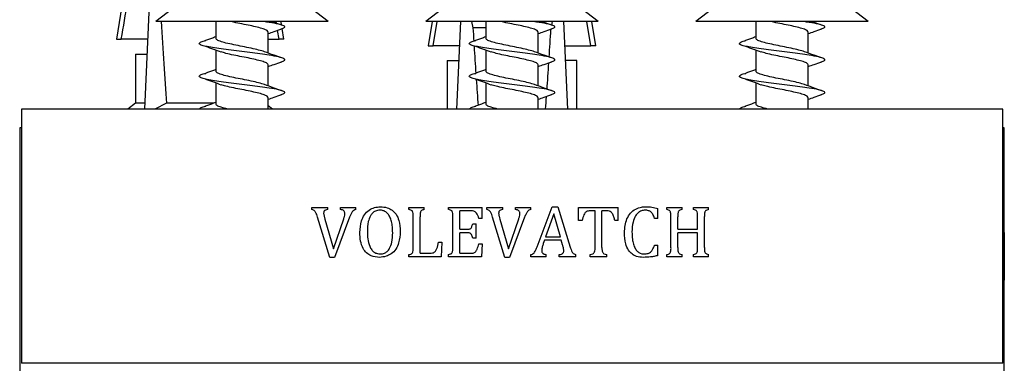
# Model space of a CAD drawing. Units: millimetres. Extents: x 120 to 2400, y 153 to 3444.
# Drawn here: x 1124 to 1184, y 830 to 851 of the extents above; entities that cross this region are included whole.
import ezdxf

# ---------------------------------------------------------------- set-up
doc = ezdxf.new("R2010")
doc.units = ezdxf.units.MM
doc.header["$LTSCALE"] = 12

msp = doc.modelspace()

# ---------------------------------------------------------------- linework, layer by layer
at = {"color": 7, "linetype": 'Continuous', "lineweight": 25}
for p, q in [((1131.123, 855.333), (1130.273, 850.033)), ((1132.266, 852.133), (1131.977, 845.783)), ((1133.968, 852.108), (1132.668, 851.108)), ((1143.168, 851.108), (1141.868, 852.108)), ((1150.423, 852.108), (1149.123, 851.108)), ((1159.623, 851.108), (1158.323, 852.108)), ((1166.877, 852.108), (1165.577, 851.108)), ((1176.077, 851.108), (1174.777, 852.108)), ((1143.168, 851.108), (1132.668, 851.108)), ((1136.318, 851.108), (1136.318, 850.097)), ((1140.012, 851.013), (1139.996, 851.108)), ((1140.335, 850.891), (1140.3, 851.108)), ((1159.623, 851.108), (1149.123, 851.108)), ((1149.509, 851.108), (1149.273, 849.636)), ((1149.564, 849.636), (1149.817, 851.108)), ((1151.237, 851.108), (1150.995, 845.783)), ((1151.9, 851.108), (1151.993, 850.736)), ((1152.773, 851.108), (1152.773, 850.097)), ((1156.791, 850.89), (1156.845, 851.108)), ((1157.508, 851.108), (1157.75, 845.783)), ((1159.181, 849.636), (1158.928, 851.108)), ((1159.473, 849.636), (1159.237, 851.108)), ((1176.077, 851.108), (1165.577, 851.108)), ((1169.227, 851.108), (1169.227, 850.097)), ((1139.518, 849.188), (1139.518, 850.467)), ((1140.181, 850.033), (1140.088, 850.576)), ((1140.473, 850.033), (1140.368, 850.687)), ((1152.773, 850.736), (1151.993, 850.736)), ((1155.973, 849.188), (1155.973, 850.467)), ((1172.427, 849.188), (1172.427, 850.467)), ((1130.273, 850.033), (1130.564, 850.033)), ((1132.17, 850.033), (1130.564, 850.033)), ((1139.518, 850.033), (1140.181, 850.033)), ((1140.473, 850.033), (1140.181, 850.033)), ((1149.273, 849.636), (1149.564, 849.636)), ((1151.17, 849.636), (1149.564, 849.636)), ((1157.575, 849.636), (1159.181, 849.636)), ((1159.473, 849.636), (1159.181, 849.636)), ((1131.423, 849.133), (1131.423, 846.133)), ((1131.423, 849.133), (1132.092, 849.133)), ((1132.092, 849.133), (1132.129, 849.137)), ((1136.318, 849.382), (1136.318, 848.097)), ((1152.773, 849.382), (1152.773, 848.097)), ((1169.227, 849.382), (1169.227, 848.097)), ((1139.518, 847.188), (1139.518, 848.467)), ((1150.423, 848.736), (1150.423, 845.783)), ((1150.423, 848.736), (1151.092, 848.736)), ((1151.092, 848.736), (1151.129, 848.74)), ((1155.973, 847.188), (1155.973, 848.467)), ((1157.653, 848.736), (1157.616, 848.74)), ((1158.323, 848.736), (1157.653, 848.736)), ((1158.323, 845.783), (1158.323, 848.736)), ((1172.427, 847.188), (1172.427, 848.467)), ((1136.318, 847.382), (1136.318, 846.097)), ((1152.773, 847.382), (1152.773, 846.097)), ((1169.227, 847.382), (1169.227, 846.097)), ((1131.423, 846.133), (1130.968, 845.783)), ((1131.993, 846.133), (1131.423, 846.133)), ((1133.328, 846.133), (1132.616, 845.783)), ((1136.192, 846.133), (1133.328, 846.133)), ((1139.518, 845.783), (1139.518, 846.467)), ((1155.973, 845.783), (1155.973, 846.467)), ((1172.427, 845.783), (1172.427, 846.467)), ((1124.473, 845.783), (1124.473, 830.283)), ((1154.373, 845.783), (1124.473, 845.783)), ((1139.778, 845.783), (1139.518, 845.982)), ((1184.273, 845.783), (1154.373, 845.783)), ((1184.273, 830.283), (1184.273, 845.783)), ((1124.373, 844.633), (1124.373, 829.133)), ((1124.473, 844.633), (1124.373, 844.633)), ((1184.373, 844.633), (1184.273, 844.633)), ((1184.373, 836.475), (1184.373, 844.633)), ((1142.173, 839.783), (1143.153, 839.783)), ((1142.173, 839.658), (1142.173, 839.783)), ((1142.893, 839.427), (1142.964, 839.069)), ((1143.153, 839.658), (1143.153, 839.783)), ((1143.919, 839.783), (1144.862, 839.783)), ((1143.919, 839.658), (1143.919, 839.783)), ((1144.862, 839.658), (1144.862, 839.783)), ((1148.095, 839.783), (1149.026, 839.783)), ((1148.095, 839.658), (1148.095, 839.783)), ((1149.026, 839.658), (1149.026, 839.783)), ((1150.511, 839.783), (1152.56, 839.783)), ((1150.511, 839.658), (1150.511, 839.783)), ((1151.185, 838.45), (1151.185, 839.575)), ((1151.877, 839.575), (1151.185, 839.575)), ((1152.56, 839.116), (1152.56, 839.783)), ((1152.84, 839.783), (1153.819, 839.783)), ((1152.84, 839.658), (1152.84, 839.783)), ((1153.819, 839.658), (1153.819, 839.783)), ((1154.586, 839.783), (1155.528, 839.783)), ((1154.586, 839.658), (1154.586, 839.783)), ((1155.528, 839.658), (1155.528, 839.783)), ((1155.91, 837.386), (1156.826, 839.825)), ((1156.826, 839.825), (1157.174, 839.825)), ((1157.174, 839.825), (1157.921, 837.368)), ((1158.435, 839.783), (1160.852, 839.783)), ((1158.435, 838.991), (1158.435, 839.783)), ((1159.435, 839.575), (1159.149, 839.575)), ((1159.435, 837.351), (1159.435, 839.575)), ((1159.852, 837.351), (1159.852, 839.575)), ((1160.139, 839.575), (1159.852, 839.575)), ((1160.852, 838.991), (1160.852, 839.783)), ((1163.268, 839.116), (1163.268, 839.726)), ((1163.803, 839.783), (1164.734, 839.783)), ((1163.803, 839.658), (1163.803, 839.783)), ((1164.734, 839.658), (1164.734, 839.783)), ((1165.43, 839.783), (1166.357, 839.783)), ((1165.43, 839.658), (1165.43, 839.783)), ((1166.357, 839.658), (1166.357, 839.783)), ((1143.268, 836.741), (1142.518, 839.198)), ((1142.964, 839.069), (1143.499, 837.27)), ((1143.499, 837.27), (1144.12, 839.083)), ((1144.477, 839.183), (1143.556, 836.741)), ((1148.352, 837.344), (1148.352, 839.222)), ((1148.768, 836.991), (1148.768, 839.22)), ((1150.768, 837.344), (1150.768, 839.222)), ((1152.56, 839.116), (1152.352, 839.116)), ((1153.935, 836.741), (1153.185, 839.198)), ((1153.631, 839.069), (1154.166, 837.27)), ((1154.166, 837.27), (1154.787, 839.083)), ((1155.143, 839.183), (1154.223, 836.741)), ((1156.912, 839.394), (1156.417, 837.991)), ((1157.325, 837.991), (1156.912, 839.394)), ((1158.643, 838.991), (1158.435, 838.991)), ((1160.852, 838.991), (1160.643, 838.991)), ((1163.268, 839.116), (1163.06, 839.116)), ((1164.06, 837.344), (1164.06, 839.222)), ((1164.477, 838.45), (1164.477, 839.22)), ((1165.685, 838.45), (1165.685, 839.22)), ((1166.102, 837.344), (1166.102, 839.222)), ((1151.185, 838.45), (1151.661, 838.45)), ((1151.185, 836.991), (1151.185, 838.241)), ((1151.661, 838.241), (1151.185, 838.241)), ((1151.977, 838.783), (1152.185, 838.783)), ((1152.185, 837.908), (1152.185, 838.783)), ((1164.477, 838.45), (1165.685, 838.45)), ((1164.477, 837.34), (1164.477, 838.241)), ((1165.685, 838.241), (1164.477, 838.241)), ((1165.685, 837.34), (1165.685, 838.241)), ((1184.273, 838.383), (1184.318, 838.383)), ((1184.318, 837.716), (1184.318, 838.383)), ((1184.333, 838.383), (1184.368, 838.383)), ((1184.333, 838.258), (1184.333, 838.383)), ((1184.368, 838.258), (1184.333, 838.258)), ((1184.368, 838.258), (1184.368, 838.383)), ((1149.893, 837.658), (1150.102, 837.658)), ((1150.102, 837.658), (1150.058, 836.783)), ((1152.185, 837.908), (1151.977, 837.908)), ((1156.354, 837.783), (1156.28, 837.577)), ((1157.377, 837.783), (1156.354, 837.783)), ((1156.417, 837.991), (1157.325, 837.991)), ((1157.453, 837.509), (1157.377, 837.783)), ((1184.318, 837.716), (1184.305, 837.716)), ((1184.369, 835.341), (1184.349, 837.798)), ((1184.363, 837.669), (1184.372, 835.87)), ((1152.352, 837.575), (1152.56, 837.575)), ((1152.56, 837.575), (1152.518, 836.783)), ((1163.06, 837.491), (1163.268, 837.491)), ((1163.268, 836.853), (1163.268, 837.491)), ((1184.277, 837.383), (1184.293, 837.383)), ((1184.293, 836.508), (1184.293, 837.383)), ((1143.556, 836.741), (1143.268, 836.741)), ((1148.095, 836.783), (1148.095, 836.908)), ((1150.058, 836.783), (1148.095, 836.783)), ((1148.768, 836.991), (1149.342, 836.991)), ((1150.511, 836.783), (1150.511, 836.908)), ((1152.518, 836.783), (1150.511, 836.783)), ((1151.185, 836.991), (1151.854, 836.991)), ((1154.223, 836.741), (1153.935, 836.741)), ((1155.518, 836.783), (1155.518, 836.908)), ((1156.457, 836.783), (1155.518, 836.783)), ((1156.457, 836.783), (1156.457, 836.908)), ((1157.256, 836.783), (1157.256, 836.908)), ((1158.268, 836.783), (1157.256, 836.783)), ((1158.268, 836.783), (1158.268, 836.908)), ((1159.139, 836.783), (1159.139, 836.908)), ((1160.148, 836.783), (1159.139, 836.783)), ((1160.148, 836.783), (1160.148, 836.908)), ((1163.803, 836.783), (1163.803, 836.908)), ((1164.734, 836.783), (1163.803, 836.783)), ((1164.734, 836.783), (1164.734, 836.908)), ((1165.43, 836.783), (1165.43, 836.908)), ((1166.357, 836.783), (1165.43, 836.783)), ((1166.357, 836.783), (1166.357, 836.908)), ((1184.293, 836.508), (1184.277, 836.508)), ((1184.372, 835.87), (1184.371, 836.475)), ((1184.305, 836.175), (1184.318, 836.175)), ((1184.318, 836.175), (1184.315, 835.383)), ((1184.37, 835.87), (1184.372, 835.341)), ((1184.315, 835.383), (1184.273, 835.383)), ((1184.372, 835.341), (1184.369, 835.341)), ((1184.373, 829.133), (1184.373, 835.738)), ((1154.373, 830.283), (1124.473, 830.283)), ((1184.273, 830.283), (1154.373, 830.283))]:
    msp.add_line(p, q, dxfattribs=at)
for centre, start_param, end_param in [((1135.373, 920.557), 2.494951, 2.597491), ((1154.373, 920.16), 2.494951, 2.511052), ((1154.373, 920.16), 3.753221, 3.786486), ((1154.373, 920.16), 2.516902, 2.550057), ((1154.373, 920.16), 3.712464, 3.746326), ((1154.373, 920.16), 2.557677, 2.591552), ((1154.373, 920.16), 3.686739, 3.703011)]:
    msp.add_ellipse(centre, major_axis=(0, 86.986), ratio=0.04541, start_param=start_param, end_param=end_param, dxfattribs=at)
for points, knots in [([(1130.564, 850.033), (1130.825, 851.558), (1131.127, 853.325), (1131.435, 855.091), (1131.477, 855.333)], [0, 0, 0, 0, 0.862995, 1, 1, 1, 1]), ([(1139.51, 850.467), (1139.499, 850.499), (1139.476, 850.566), (1139.231, 850.667), (1138.866, 850.769), (1138.415, 850.868), (1137.917, 850.968), (1137.503, 851.047), (1137.298, 851.095), (1137.241, 851.108)], [0, 0, 0, 0, 0.150227, 0.316613, 0.471062, 0.625343, 0.77971, 0.938035, 1, 1, 1, 1]), ([(1140.313, 850.663), (1140.388, 850.69), (1140.563, 850.753), (1140.503, 850.848), (1140.177, 850.958), (1139.721, 851.042), (1139.366, 851.093), (1139.26, 851.108)], [0, 0, 0, 0, 0.179421, 0.418426, 0.659887, 0.899197, 1, 1, 1, 1]), ([(1140.343, 850.9), (1140.187, 850.952), (1139.985, 851.021), (1139.787, 851.092), (1139.742, 851.108)], [0, 0, 0, 0, 0.775412, 1, 1, 1, 1]), ([(1155.965, 850.467), (1155.954, 850.499), (1155.931, 850.566), (1155.685, 850.667), (1155.321, 850.769), (1154.869, 850.868), (1154.371, 850.968), (1153.957, 851.047), (1153.753, 851.095), (1153.695, 851.108)], [0, 0, 0, 0, 0.150227, 0.316613, 0.471062, 0.625343, 0.77971, 0.938035, 1, 1, 1, 1]), ([(1156.768, 850.663), (1156.843, 850.69), (1157.017, 850.753), (1156.957, 850.848), (1156.632, 850.958), (1156.176, 851.042), (1155.82, 851.093), (1155.715, 851.108)], [0, 0, 0, 0, 0.179421, 0.418426, 0.659887, 0.899197, 1, 1, 1, 1]), ([(1156.798, 850.9), (1156.641, 850.952), (1156.439, 851.021), (1156.241, 851.092), (1156.197, 851.108)], [0, 0, 0, 0, 0.775412, 1, 1, 1, 1]), ([(1172.419, 850.467), (1172.408, 850.499), (1172.385, 850.566), (1172.14, 850.667), (1171.775, 850.769), (1171.324, 850.868), (1170.826, 850.968), (1170.412, 851.047), (1170.207, 851.095), (1170.15, 851.108)], [0, 0, 0, 0, 0.150227, 0.316613, 0.471062, 0.625343, 0.77971, 0.938035, 1, 1, 1, 1]), ([(1173.222, 850.663), (1173.297, 850.69), (1173.472, 850.753), (1173.412, 850.848), (1173.086, 850.958), (1172.63, 851.042), (1172.275, 851.093), (1172.169, 851.108)], [0, 0, 0, 0, 0.179421, 0.418426, 0.659887, 0.899197, 1, 1, 1, 1]), ([(1173.252, 850.9), (1173.096, 850.952), (1172.894, 851.021), (1172.696, 851.092), (1172.651, 851.108)], [0, 0, 0, 0, 0.775412, 1, 1, 1, 1]), ([(1139.518, 850.376), (1139.637, 850.419), (1139.909, 850.517), (1140.187, 850.611), (1140.343, 850.664)], [0, 0, 0, 0, 0.4367916, 1, 1, 1, 1]), ([(1155.973, 850.376), (1156.092, 850.419), (1156.364, 850.517), (1156.641, 850.611), (1156.798, 850.664)], [0, 0, 0, 0, 0.436792, 1, 1, 1, 1]), ([(1172.427, 850.376), (1172.546, 850.419), (1172.818, 850.517), (1173.096, 850.611), (1173.252, 850.664)], [0, 0, 0, 0, 0.4367916, 1, 1, 1, 1]), ([(1140.313, 848.663), (1140.388, 848.69), (1140.563, 848.753), (1140.502, 848.848), (1140.181, 848.958), (1139.645, 849.053), (1139.028, 849.145), (1138.398, 849.222), (1137.742, 849.304), (1137.094, 849.383), (1136.498, 849.463), (1135.994, 849.545), (1135.608, 849.622), (1135.372, 849.704), (1135.289, 849.783), (1135.381, 849.861), (1135.531, 849.921), (1135.686, 849.952), (1135.708, 849.957)], [0, 0, 0, 0, 0.06158, 0.143611, 0.226485, 0.30862, 0.370967, 0.432442, 0.494806, 0.556628, 0.618508, 0.680853, 0.742327, 0.804694, 0.86503, 0.926881, 0.989236, 1, 1, 1, 1]), ([(1136.318, 850.182), (1136.272, 850.164), (1136.072, 850.089), (1135.86, 850.014), (1135.697, 849.956)], [0, 0, 0, 0, 0.2313493, 1, 1, 1, 1]), ([(1135.697, 849.607), (1135.859, 849.55), (1136.182, 849.435), (1136.486, 849.32), (1136.638, 849.262)], [0, 0, 0, 0, 0.502188, 1, 1, 1, 1]), ([(1139.283, 849.273), (1139.175, 849.308), (1138.959, 849.378), (1138.478, 849.486), (1137.945, 849.592), (1137.407, 849.699), (1136.925, 849.806), (1136.559, 849.911), (1136.344, 850.01), (1136.338, 850.071), (1136.336, 850.097)], [0, 0, 0, 0, 0.128823, 0.258599, 0.387703, 0.517097, 0.64659, 0.775619, 0.905466, 1, 1, 1, 1]), ([(1156.768, 848.663), (1156.843, 848.69), (1157.018, 848.753), (1156.956, 848.848), (1156.636, 848.958), (1156.1, 849.053), (1155.482, 849.145), (1154.853, 849.222), (1154.196, 849.304), (1153.548, 849.383), (1152.953, 849.463), (1152.448, 849.545), (1152.063, 849.622), (1151.826, 849.704), (1151.744, 849.783), (1151.835, 849.861), (1151.985, 849.921), (1152.14, 849.952), (1152.163, 849.957)], [0, 0, 0, 0, 0.06158, 0.143611, 0.226485, 0.30862, 0.370967, 0.432442, 0.494806, 0.556628, 0.618508, 0.680853, 0.742327, 0.804694, 0.86503, 0.926881, 0.989236, 1, 1, 1, 1]), ([(1152.773, 850.182), (1152.726, 850.164), (1152.527, 850.089), (1152.315, 850.014), (1152.152, 849.956)], [0, 0, 0, 0, 0.231349, 1, 1, 1, 1]), ([(1152.152, 849.607), (1152.314, 849.55), (1152.637, 849.435), (1152.941, 849.32), (1153.092, 849.262)], [0, 0, 0, 0, 0.502188, 1, 1, 1, 1]), ([(1155.738, 849.273), (1155.63, 849.308), (1155.413, 849.378), (1154.933, 849.486), (1154.4, 849.592), (1153.861, 849.699), (1153.38, 849.806), (1153.013, 849.911), (1152.798, 850.01), (1152.792, 850.071), (1152.79, 850.097)], [0, 0, 0, 0, 0.128823, 0.258599, 0.387703, 0.517097, 0.64659, 0.775619, 0.905466, 1, 1, 1, 1]), ([(1173.222, 848.663), (1173.297, 848.69), (1173.472, 848.753), (1173.411, 848.848), (1173.09, 848.958), (1172.554, 849.053), (1171.937, 849.145), (1171.307, 849.222), (1170.65, 849.304), (1170.003, 849.383), (1169.407, 849.463), (1168.902, 849.545), (1168.517, 849.622), (1168.281, 849.704), (1168.198, 849.783), (1168.29, 849.861), (1168.44, 849.921), (1168.595, 849.952), (1168.617, 849.957)], [0, 0, 0, 0, 0.06158, 0.143611, 0.226485, 0.30862, 0.370967, 0.432442, 0.494806, 0.556628, 0.618508, 0.680853, 0.742327, 0.804694, 0.86503, 0.926881, 0.989236, 1, 1, 1, 1]), ([(1169.227, 850.182), (1169.181, 850.164), (1168.981, 850.089), (1168.769, 850.014), (1168.606, 849.956)], [0, 0, 0, 0, 0.2313493, 1, 1, 1, 1]), ([(1168.606, 849.607), (1168.768, 849.55), (1169.091, 849.435), (1169.395, 849.32), (1169.546, 849.262)], [0, 0, 0, 0, 0.502188, 1, 1, 1, 1]), ([(1172.192, 849.273), (1172.084, 849.308), (1171.868, 849.378), (1171.387, 849.486), (1170.854, 849.592), (1170.316, 849.699), (1169.834, 849.806), (1169.468, 849.911), (1169.252, 850.01), (1169.247, 850.071), (1169.244, 850.097)], [0, 0, 0, 0, 0.128823, 0.258599, 0.387703, 0.517097, 0.64659, 0.775619, 0.905466, 1, 1, 1, 1]), ([(1139.51, 848.467), (1139.499, 848.499), (1139.476, 848.566), (1139.231, 848.667), (1138.866, 848.769), (1138.416, 848.868), (1137.913, 848.968), (1137.401, 849.07), (1136.944, 849.169), (1136.737, 849.234), (1136.643, 849.263)], [0, 0, 0, 0, 0.120914, 0.254835, 0.379148, 0.503326, 0.627573, 0.755006, 0.889077, 1, 1, 1, 1]), ([(1140.343, 848.9), (1140.187, 848.953), (1139.83, 849.074), (1139.481, 849.201), (1139.284, 849.272)], [0, 0, 0, 0, 0.438122, 1, 1, 1, 1]), ([(1155.965, 848.467), (1155.954, 848.499), (1155.931, 848.566), (1155.686, 848.667), (1155.32, 848.769), (1154.87, 848.868), (1154.368, 848.968), (1153.856, 849.07), (1153.399, 849.169), (1153.191, 849.234), (1153.097, 849.263)], [0, 0, 0, 0, 0.120914, 0.254835, 0.379148, 0.503326, 0.627573, 0.755006, 0.889077, 1, 1, 1, 1]), ([(1156.798, 848.9), (1156.642, 848.953), (1156.285, 849.074), (1155.935, 849.201), (1155.739, 849.272)], [0, 0, 0, 0, 0.438122, 1, 1, 1, 1]), ([(1172.419, 848.467), (1172.408, 848.499), (1172.385, 848.566), (1172.14, 848.667), (1171.775, 848.769), (1171.324, 848.868), (1170.822, 848.968), (1170.31, 849.07), (1169.853, 849.169), (1169.646, 849.234), (1169.552, 849.263)], [0, 0, 0, 0, 0.120914, 0.254835, 0.379148, 0.503326, 0.627573, 0.755006, 0.889077, 1, 1, 1, 1]), ([(1173.252, 848.9), (1173.096, 848.953), (1172.739, 849.074), (1172.39, 849.201), (1172.193, 849.272)], [0, 0, 0, 0, 0.438122, 1, 1, 1, 1]), ([(1139.518, 848.376), (1139.637, 848.419), (1139.909, 848.517), (1140.187, 848.611), (1140.343, 848.664)], [0, 0, 0, 0, 0.4367916, 1, 1, 1, 1]), ([(1155.973, 848.376), (1156.092, 848.419), (1156.364, 848.517), (1156.641, 848.611), (1156.798, 848.664)], [0, 0, 0, 0, 0.436792, 1, 1, 1, 1]), ([(1172.427, 848.376), (1172.546, 848.419), (1172.818, 848.517), (1173.096, 848.611), (1173.252, 848.664)], [0, 0, 0, 0, 0.4367916, 1, 1, 1, 1]), ([(1140.313, 846.663), (1140.388, 846.69), (1140.563, 846.753), (1140.502, 846.848), (1140.181, 846.958), (1139.645, 847.053), (1139.028, 847.145), (1138.398, 847.222), (1137.742, 847.304), (1137.094, 847.383), (1136.498, 847.463), (1135.994, 847.545), (1135.608, 847.622), (1135.372, 847.704), (1135.289, 847.783), (1135.381, 847.861), (1135.531, 847.921), (1135.686, 847.952), (1135.708, 847.957)], [0, 0, 0, 0, 0.06158, 0.143611, 0.226485, 0.30862, 0.370967, 0.432442, 0.494806, 0.556628, 0.618508, 0.680853, 0.742327, 0.804694, 0.86503, 0.926881, 0.989236, 1, 1, 1, 1]), ([(1136.318, 848.182), (1136.272, 848.164), (1136.072, 848.089), (1135.86, 848.014), (1135.697, 847.956)], [0, 0, 0, 0, 0.2313493, 1, 1, 1, 1]), ([(1139.283, 847.273), (1139.175, 847.308), (1138.959, 847.378), (1138.478, 847.486), (1137.945, 847.592), (1137.407, 847.699), (1136.925, 847.806), (1136.559, 847.911), (1136.344, 848.01), (1136.338, 848.071), (1136.336, 848.097)], [0, 0, 0, 0, 0.1288229, 0.2585988, 0.3877031, 0.5170974, 0.6465895, 0.7756193, 0.9054661, 1, 1, 1, 1]), ([(1156.768, 846.663), (1156.843, 846.69), (1157.018, 846.753), (1156.956, 846.848), (1156.636, 846.958), (1156.1, 847.053), (1155.482, 847.145), (1154.853, 847.222), (1154.196, 847.304), (1153.548, 847.383), (1152.953, 847.463), (1152.448, 847.545), (1152.063, 847.622), (1151.826, 847.704), (1151.744, 847.783), (1151.835, 847.861), (1151.985, 847.921), (1152.14, 847.952), (1152.163, 847.957)], [0, 0, 0, 0, 0.06158, 0.143611, 0.226485, 0.30862, 0.370967, 0.432442, 0.494806, 0.556628, 0.618508, 0.680853, 0.742327, 0.804694, 0.86503, 0.926881, 0.989236, 1, 1, 1, 1]), ([(1152.773, 848.182), (1152.726, 848.164), (1152.527, 848.089), (1152.315, 848.014), (1152.152, 847.956)], [0, 0, 0, 0, 0.231349, 1, 1, 1, 1]), ([(1155.738, 847.273), (1155.63, 847.308), (1155.413, 847.378), (1154.933, 847.486), (1154.4, 847.592), (1153.861, 847.699), (1153.38, 847.806), (1153.013, 847.911), (1152.798, 848.01), (1152.792, 848.071), (1152.79, 848.097)], [0, 0, 0, 0, 0.128823, 0.258599, 0.387703, 0.517097, 0.64659, 0.775619, 0.905466, 1, 1, 1, 1]), ([(1173.222, 846.663), (1173.297, 846.69), (1173.472, 846.753), (1173.411, 846.848), (1173.09, 846.958), (1172.554, 847.053), (1171.937, 847.145), (1171.307, 847.222), (1170.65, 847.304), (1170.003, 847.383), (1169.407, 847.463), (1168.902, 847.545), (1168.517, 847.622), (1168.281, 847.704), (1168.198, 847.783), (1168.29, 847.861), (1168.44, 847.921), (1168.595, 847.952), (1168.617, 847.957)], [0, 0, 0, 0, 0.06158, 0.143611, 0.226485, 0.30862, 0.370967, 0.432442, 0.494806, 0.556628, 0.618508, 0.680853, 0.742327, 0.804694, 0.86503, 0.926881, 0.989236, 1, 1, 1, 1]), ([(1169.227, 848.182), (1169.181, 848.164), (1168.981, 848.089), (1168.769, 848.014), (1168.606, 847.956)], [0, 0, 0, 0, 0.2313493, 1, 1, 1, 1]), ([(1172.192, 847.273), (1172.084, 847.308), (1171.868, 847.378), (1171.387, 847.486), (1170.854, 847.592), (1170.316, 847.699), (1169.834, 847.806), (1169.468, 847.911), (1169.252, 848.01), (1169.247, 848.071), (1169.244, 848.097)], [0, 0, 0, 0, 0.1288229, 0.2585988, 0.3877031, 0.5170974, 0.6465895, 0.7756193, 0.9054661, 1, 1, 1, 1]), ([(1135.697, 847.607), (1135.859, 847.55), (1136.182, 847.435), (1136.486, 847.32), (1136.638, 847.262)], [0, 0, 0, 0, 0.502188, 1, 1, 1, 1]), ([(1139.51, 846.467), (1139.499, 846.499), (1139.476, 846.566), (1139.231, 846.667), (1138.866, 846.769), (1138.416, 846.868), (1137.913, 846.968), (1137.401, 847.07), (1136.944, 847.169), (1136.737, 847.234), (1136.643, 847.263)], [0, 0, 0, 0, 0.120914, 0.254835, 0.379148, 0.503326, 0.627573, 0.755006, 0.889077, 1, 1, 1, 1]), ([(1140.343, 846.9), (1140.187, 846.953), (1139.83, 847.074), (1139.481, 847.201), (1139.284, 847.272)], [0, 0, 0, 0, 0.438122, 1, 1, 1, 1]), ([(1152.152, 847.607), (1152.314, 847.55), (1152.637, 847.435), (1152.941, 847.32), (1153.092, 847.262)], [0, 0, 0, 0, 0.502188, 1, 1, 1, 1]), ([(1155.965, 846.467), (1155.954, 846.499), (1155.931, 846.566), (1155.686, 846.667), (1155.32, 846.769), (1154.87, 846.868), (1154.368, 846.968), (1153.856, 847.07), (1153.399, 847.169), (1153.191, 847.234), (1153.097, 847.263)], [0, 0, 0, 0, 0.120914, 0.254835, 0.379148, 0.503326, 0.627573, 0.755006, 0.889077, 1, 1, 1, 1]), ([(1156.798, 846.9), (1156.642, 846.953), (1156.285, 847.074), (1155.935, 847.201), (1155.739, 847.272)], [0, 0, 0, 0, 0.438122, 1, 1, 1, 1]), ([(1168.606, 847.607), (1168.768, 847.55), (1169.091, 847.435), (1169.395, 847.32), (1169.546, 847.262)], [0, 0, 0, 0, 0.502188, 1, 1, 1, 1]), ([(1172.419, 846.467), (1172.408, 846.499), (1172.385, 846.566), (1172.14, 846.667), (1171.775, 846.769), (1171.324, 846.868), (1170.822, 846.968), (1170.31, 847.07), (1169.853, 847.169), (1169.646, 847.234), (1169.552, 847.263)], [0, 0, 0, 0, 0.120914, 0.254835, 0.379148, 0.503326, 0.627573, 0.755006, 0.889077, 1, 1, 1, 1]), ([(1173.252, 846.9), (1173.096, 846.953), (1172.739, 847.074), (1172.39, 847.201), (1172.193, 847.272)], [0, 0, 0, 0, 0.438122, 1, 1, 1, 1]), ([(1139.518, 846.376), (1139.637, 846.419), (1139.909, 846.517), (1140.187, 846.611), (1140.343, 846.664)], [0, 0, 0, 0, 0.4367916, 1, 1, 1, 1]), ([(1155.973, 846.376), (1156.092, 846.419), (1156.364, 846.517), (1156.641, 846.611), (1156.798, 846.664)], [0, 0, 0, 0, 0.436792, 1, 1, 1, 1]), ([(1172.427, 846.376), (1172.546, 846.419), (1172.818, 846.517), (1173.096, 846.611), (1173.252, 846.664)], [0, 0, 0, 0, 0.436792, 1, 1, 1, 1]), ([(1136.318, 846.182), (1136.272, 846.164), (1136.072, 846.089), (1135.86, 846.014), (1135.697, 845.956)], [0, 0, 0, 0, 0.231349, 1, 1, 1, 1]), ([(1137.045, 845.783), (1137.011, 845.79), (1136.817, 845.834), (1136.564, 845.911), (1136.343, 846.01), (1136.338, 846.071), (1136.336, 846.097)], [0, 0, 0, 0, 0.072761, 0.411295, 0.751972, 1, 1, 1, 1]), ([(1152.773, 846.182), (1152.726, 846.164), (1152.527, 846.089), (1152.315, 846.014), (1152.152, 845.956)], [0, 0, 0, 0, 0.231349, 1, 1, 1, 1]), ([(1153.5, 845.783), (1153.465, 845.79), (1153.271, 845.834), (1153.018, 845.911), (1152.797, 846.01), (1152.792, 846.071), (1152.79, 846.097)], [0, 0, 0, 0, 0.0727612, 0.411295, 0.7519724, 1, 1, 1, 1]), ([(1169.227, 846.182), (1169.181, 846.164), (1168.981, 846.089), (1168.769, 846.014), (1168.606, 845.956)], [0, 0, 0, 0, 0.231349, 1, 1, 1, 1]), ([(1169.954, 845.783), (1169.92, 845.79), (1169.726, 845.834), (1169.473, 845.911), (1169.252, 846.01), (1169.247, 846.071), (1169.244, 846.097)], [0, 0, 0, 0, 0.072761, 0.411295, 0.751972, 1, 1, 1, 1]), ([(1135.319, 845.783), (1135.337, 845.809), (1135.373, 845.861), (1135.531, 845.921), (1135.686, 845.952), (1135.708, 845.957)], [0, 0, 0, 0, 0.455397, 0.919827, 1, 1, 1, 1]), ([(1151.774, 845.783), (1151.792, 845.809), (1151.828, 845.861), (1151.986, 845.921), (1152.14, 845.952), (1152.163, 845.957)], [0, 0, 0, 0, 0.455397, 0.919827, 1, 1, 1, 1]), ([(1168.228, 845.783), (1168.246, 845.809), (1168.282, 845.861), (1168.44, 845.921), (1168.595, 845.952), (1168.617, 845.957)], [0, 0, 0, 0, 0.455397, 0.919827, 1, 1, 1, 1]), ([(1142.518, 839.198), (1142.489, 839.299), (1142.452, 839.426), (1142.367, 839.555), (1142.292, 839.624), (1142.221, 839.644), (1142.173, 839.658)], [0, 0, 0, 0, 0.500721, 0.625536, 0.750314, 1, 1, 1, 1]), ([(1143.153, 839.658), (1143.089, 839.648), (1143.009, 839.635), (1142.934, 839.572), (1142.899, 839.513), (1142.896, 839.462), (1142.893, 839.427)], [0, 0, 0, 0, 0.49696, 0.624808, 0.74839, 1, 1, 1, 1]), ([(1144.185, 839.401), (1144.184, 839.433), (1144.181, 839.485), (1144.153, 839.552), (1144.105, 839.601), (1144.025, 839.639), (1143.958, 839.651), (1143.919, 839.658)], [0, 0, 0, 0, 0.222739, 0.360602, 0.499394, 0.704209, 1, 1, 1, 1]), ([(1144.12, 839.083), (1144.128, 839.109), (1144.143, 839.161), (1144.173, 839.265), (1144.18, 839.347), (1144.185, 839.401)], [0, 0, 0, 0, 0.25119, 0.502441, 1, 1, 1, 1]), ([(1144.862, 839.658), (1144.815, 839.645), (1144.728, 839.62), (1144.621, 839.505), (1144.545, 839.357), (1144.5, 839.241), (1144.477, 839.183)], [0, 0, 0, 0, 0.227759, 0.428572, 0.711157, 1, 1, 1, 1]), ([(1145.102, 838.257), (1145.118, 838.496), (1145.143, 838.875), (1145.36, 839.351), (1145.646, 839.632), (1145.99, 839.792), (1146.226, 839.814), (1146.345, 839.825)], [0, 0, 0, 0, 0.3107099, 0.4939575, 0.6791013, 0.8379973, 1, 1, 1, 1]), ([(1146.329, 839.616), (1146.233, 839.607), (1146.066, 839.592), (1145.868, 839.447), (1145.708, 839.231), (1145.578, 838.847), (1145.567, 838.52), (1145.56, 838.319)], [0, 0, 0, 0, 0.172133, 0.3005, 0.428161, 0.648625, 1, 1, 1, 1]), ([(1147.102, 838.229), (1147.098, 838.387), (1147.091, 838.643), (1147.02, 838.991), (1146.921, 839.246), (1146.775, 839.454), (1146.586, 839.576), (1146.429, 839.613), (1146.346, 839.616), (1146.329, 839.616)], [0, 0, 0, 0, 0.264334, 0.429559, 0.594028, 0.723844, 0.854883, 0.970436, 1, 1, 1, 1]), ([(1146.345, 839.825), (1146.487, 839.815), (1146.741, 839.799), (1147.08, 839.631), (1147.336, 839.358), (1147.529, 838.91), (1147.548, 838.545), (1147.56, 838.321)], [0, 0, 0, 0, 0.197248, 0.353705, 0.510675, 0.699808, 1, 1, 1, 1]), ([(1148.352, 839.222), (1148.354, 839.312), (1148.357, 839.425), (1148.307, 839.552), (1148.243, 839.612), (1148.166, 839.637), (1148.112, 839.653), (1148.095, 839.658)], [0, 0, 0, 0, 0.459976, 0.579398, 0.700121, 0.903893, 1, 1, 1, 1]), ([(1149.026, 839.658), (1148.966, 839.643), (1148.887, 839.624), (1148.815, 839.552), (1148.769, 839.443), (1148.769, 839.328), (1148.769, 839.236), (1148.768, 839.22)], [0, 0, 0, 0, 0.314797, 0.417575, 0.520146, 0.916489, 1, 1, 1, 1]), ([(1150.768, 839.222), (1150.771, 839.312), (1150.774, 839.426), (1150.723, 839.554), (1150.658, 839.614), (1150.581, 839.638), (1150.527, 839.653), (1150.511, 839.658)], [0, 0, 0, 0, 0.464834, 0.584617, 0.705668, 0.914857, 1, 1, 1, 1]), ([(1152.352, 839.116), (1152.314, 839.232), (1152.266, 839.38), (1152.137, 839.522), (1152.021, 839.573), (1151.932, 839.574), (1151.877, 839.575)], [0, 0, 0, 0, 0.492339, 0.632733, 0.774602, 1, 1, 1, 1]), ([(1153.185, 839.198), (1153.17, 839.248), (1153.137, 839.356), (1153.08, 839.495), (1152.995, 839.599), (1152.912, 839.64), (1152.858, 839.653), (1152.84, 839.658)], [0, 0, 0, 0, 0.257726, 0.556339, 0.730935, 0.906818, 1, 1, 1, 1]), ([(1153.819, 839.658), (1153.767, 839.649), (1153.694, 839.637), (1153.613, 839.586), (1153.576, 839.535), (1153.562, 839.479), (1153.561, 839.444), (1153.56, 839.427)], [0, 0, 0, 0, 0.4001084, 0.5620422, 0.7253498, 0.8687164, 1, 1, 1, 1]), ([(1153.56, 839.427), (1153.561, 839.396), (1153.564, 839.335), (1153.587, 839.215), (1153.614, 839.127), (1153.631, 839.069)], [0, 0, 0, 0, 0.250794, 0.501831, 1, 1, 1, 1]), ([(1154.852, 839.401), (1154.85, 839.433), (1154.848, 839.485), (1154.82, 839.553), (1154.77, 839.602), (1154.69, 839.639), (1154.624, 839.651), (1154.586, 839.658)], [0, 0, 0, 0, 0.228046, 0.372508, 0.518159, 0.722252, 1, 1, 1, 1]), ([(1154.787, 839.083), (1154.795, 839.109), (1154.81, 839.162), (1154.84, 839.266), (1154.847, 839.347), (1154.852, 839.401)], [0, 0, 0, 0, 0.252525, 0.505096, 1, 1, 1, 1]), ([(1155.528, 839.658), (1155.485, 839.646), (1155.402, 839.622), (1155.299, 839.521), (1155.217, 839.372), (1155.17, 839.252), (1155.143, 839.183)], [0, 0, 0, 0, 0.207709, 0.397326, 0.653916, 1, 1, 1, 1]), ([(1159.149, 839.575), (1159.101, 839.574), (1159.021, 839.572), (1158.912, 839.535), (1158.822, 839.456), (1158.717, 839.277), (1158.674, 839.108), (1158.643, 838.991)], [0, 0, 0, 0, 0.1687563, 0.2820589, 0.3955373, 0.5804367, 1, 1, 1, 1]), ([(1160.643, 838.991), (1160.624, 839.062), (1160.584, 839.209), (1160.511, 839.387), (1160.41, 839.506), (1160.292, 839.574), (1160.196, 839.574), (1160.139, 839.575)], [0, 0, 0, 0, 0.258525, 0.531419, 0.665605, 0.800773, 1, 1, 1, 1]), ([(1161.227, 838.253), (1161.234, 838.395), (1161.248, 838.68), (1161.36, 839.09), (1161.577, 839.45), (1161.895, 839.703), (1162.228, 839.81), (1162.435, 839.82), (1162.517, 839.825)], [0, 0, 0, 0, 0.183959, 0.366894, 0.543956, 0.721762, 0.889755, 1, 1, 1, 1]), ([(1162.474, 839.616), (1162.399, 839.609), (1162.245, 839.594), (1162.046, 839.465), (1161.861, 839.233), (1161.71, 838.835), (1161.694, 838.493), (1161.685, 838.291)], [0, 0, 0, 0, 0.133454, 0.2753, 0.407887, 0.650602, 1, 1, 1, 1]), ([(1163.06, 839.116), (1163.029, 839.208), (1162.98, 839.354), (1162.843, 839.515), (1162.677, 839.606), (1162.547, 839.612), (1162.474, 839.616)], [0, 0, 0, 0, 0.33613, 0.535054, 0.735483, 1, 1, 1, 1]), ([(1162.517, 839.825), (1162.581, 839.823), (1162.708, 839.82), (1162.961, 839.8), (1163.146, 839.755), (1163.268, 839.726)], [0, 0, 0, 0, 0.2507029, 0.5015023, 1, 1, 1, 1]), ([(1164.06, 839.222), (1164.062, 839.31), (1164.065, 839.423), (1164.017, 839.549), (1163.957, 839.609), (1163.879, 839.636), (1163.824, 839.652), (1163.803, 839.658)], [0, 0, 0, 0, 0.448764, 0.5676, 0.687812, 0.88204, 1, 1, 1, 1]), ([(1164.734, 839.658), (1164.688, 839.646), (1164.62, 839.629), (1164.541, 839.575), (1164.498, 839.504), (1164.478, 839.382), (1164.477, 839.284), (1164.477, 839.22)], [0, 0, 0, 0, 0.257279, 0.376067, 0.496177, 0.677214, 1, 1, 1, 1]), ([(1165.685, 839.22), (1165.685, 839.269), (1165.683, 839.366), (1165.672, 839.491), (1165.622, 839.577), (1165.541, 839.627), (1165.474, 839.645), (1165.43, 839.658)], [0, 0, 0, 0, 0.249507, 0.497474, 0.623155, 0.748351, 1, 1, 1, 1]), ([(1166.357, 839.658), (1166.318, 839.647), (1166.258, 839.63), (1166.183, 839.593), (1166.143, 839.545), (1166.1, 839.437), (1166.103, 839.324), (1166.102, 839.234), (1166.102, 839.222)], [0, 0, 0, 0, 0.2232548, 0.3442194, 0.444783, 0.5447159, 0.9374586, 1, 1, 1, 1]), ([(1146.298, 836.741), (1146.125, 836.756), (1145.84, 836.78), (1145.5, 837), (1145.265, 837.31), (1145.121, 837.745), (1145.108, 838.082), (1145.102, 838.257)], [0, 0, 0, 0, 0.23937, 0.393556, 0.547621, 0.764046, 1, 1, 1, 1]), ([(1145.56, 838.319), (1145.564, 838.167), (1145.572, 837.863), (1145.66, 837.479), (1145.808, 837.206), (1145.971, 837.044), (1146.159, 836.965), (1146.288, 836.954), (1146.347, 836.95)], [0, 0, 0, 0, 0.254308, 0.510318, 0.654226, 0.775543, 0.897302, 1, 1, 1, 1]), ([(1147.56, 838.321), (1147.546, 838.083), (1147.523, 837.706), (1147.314, 837.229), (1147.035, 836.947), (1146.68, 836.778), (1146.433, 836.754), (1146.298, 836.741)], [0, 0, 0, 0, 0.307506, 0.486087, 0.666666, 0.818654, 1, 1, 1, 1]), ([(1146.347, 836.95), (1146.431, 836.958), (1146.58, 836.974), (1146.781, 837.1), (1146.949, 837.325), (1147.082, 837.714), (1147.094, 838.037), (1147.102, 838.229)], [0, 0, 0, 0, 0.155536, 0.27542, 0.422973, 0.656927, 1, 1, 1, 1]), ([(1151.661, 838.45), (1151.696, 838.451), (1151.754, 838.453), (1151.831, 838.481), (1151.888, 838.534), (1151.941, 838.636), (1151.963, 838.725), (1151.977, 838.783)], [0, 0, 0, 0, 0.205816, 0.337044, 0.469, 0.651948, 1, 1, 1, 1]), ([(1151.977, 837.908), (1151.958, 837.988), (1151.933, 838.092), (1151.853, 838.192), (1151.788, 838.23), (1151.722, 838.24), (1151.677, 838.241), (1151.661, 838.241)], [0, 0, 0, 0, 0.471998, 0.61513, 0.735647, 0.905572, 1, 1, 1, 1]), ([(1162.364, 836.741), (1162.226, 836.751), (1161.987, 836.767), (1161.675, 836.932), (1161.44, 837.193), (1161.253, 837.642), (1161.237, 838.018), (1161.227, 838.253)], [0, 0, 0, 0, 0.1944225, 0.3400936, 0.4859575, 0.6777811, 1, 1, 1, 1]), ([(1161.685, 838.291), (1161.689, 838.142), (1161.696, 837.894), (1161.762, 837.551), (1161.859, 837.296), (1162.004, 837.098), (1162.18, 836.982), (1162.328, 836.952), (1162.405, 836.95), (1162.42, 836.95)], [0, 0, 0, 0, 0.258711, 0.43292, 0.605908, 0.732477, 0.860063, 0.97261, 1, 1, 1, 1]), ([(1184.349, 837.798), (1184.349, 837.848), (1184.347, 837.954), (1184.345, 838.091), (1184.341, 838.194), (1184.337, 838.239), (1184.335, 838.253), (1184.333, 838.258)], [0, 0, 0, 0, 0.2576352, 0.5453034, 0.7190968, 0.894175, 1, 1, 1, 1]), ([(1184.368, 838.258), (1184.366, 838.249), (1184.365, 838.237), (1184.363, 838.186), (1184.362, 838.137), (1184.362, 838.082), (1184.362, 838.044), (1184.362, 838.027)], [0, 0, 0, 0, 0.414188, 0.571431, 0.703916, 0.866981, 1, 1, 1, 1]), ([(1149.342, 836.991), (1149.408, 836.992), (1149.508, 836.994), (1149.636, 837.043), (1149.73, 837.136), (1149.826, 837.343), (1149.866, 837.53), (1149.893, 837.658)], [0, 0, 0, 0, 0.202342, 0.309056, 0.416265, 0.599259, 1, 1, 1, 1]), ([(1184.362, 838.027), (1184.362, 837.996), (1184.362, 837.935), (1184.362, 837.815), (1184.363, 837.727), (1184.363, 837.669)], [0, 0, 0, 0, 0.250794, 0.501831, 1, 1, 1, 1]), ([(1148.095, 836.908), (1148.133, 836.919), (1148.193, 836.935), (1148.268, 836.971), (1148.312, 837.021), (1148.357, 837.145), (1148.354, 837.257), (1148.352, 837.344)], [0, 0, 0, 0, 0.211709, 0.330229, 0.427431, 0.553633, 1, 1, 1, 1]), ([(1150.511, 836.908), (1150.552, 836.919), (1150.614, 836.936), (1150.692, 836.976), (1150.736, 837.034), (1150.771, 837.159), (1150.769, 837.265), (1150.768, 837.344)], [0, 0, 0, 0, 0.221366, 0.335555, 0.451608, 0.590266, 1, 1, 1, 1]), ([(1151.854, 836.991), (1151.904, 836.992), (1151.986, 836.994), (1152.095, 837.033), (1152.185, 837.116), (1152.279, 837.299), (1152.322, 837.464), (1152.352, 837.575)], [0, 0, 0, 0, 0.173977, 0.286877, 0.4005, 0.597624, 1, 1, 1, 1]), ([(1155.518, 836.908), (1155.554, 836.917), (1155.629, 836.936), (1155.743, 837.04), (1155.834, 837.196), (1155.886, 837.325), (1155.91, 837.386)], [0, 0, 0, 0, 0.168373, 0.356584, 0.696124, 1, 1, 1, 1]), ([(1156.28, 837.577), (1156.269, 837.543), (1156.245, 837.476), (1156.202, 837.341), (1156.192, 837.235), (1156.185, 837.165)], [0, 0, 0, 0, 0.252309, 0.504657, 1, 1, 1, 1]), ([(1156.185, 837.165), (1156.187, 837.13), (1156.19, 837.075), (1156.225, 837.006), (1156.283, 836.956), (1156.363, 836.923), (1156.426, 836.913), (1156.457, 836.908)], [0, 0, 0, 0, 0.246145, 0.392597, 0.539697, 0.780472, 1, 1, 1, 1]), ([(1157.256, 836.908), (1157.301, 836.917), (1157.368, 836.93), (1157.447, 836.965), (1157.493, 837.005), (1157.522, 837.066), (1157.525, 837.114), (1157.526, 837.143)], [0, 0, 0, 0, 0.343605, 0.5077977, 0.645679, 0.7845978, 1, 1, 1, 1]), ([(1157.526, 837.143), (1157.525, 837.174), (1157.522, 837.237), (1157.497, 837.36), (1157.471, 837.45), (1157.453, 837.509)], [0, 0, 0, 0, 0.250861, 0.501885, 1, 1, 1, 1]), ([(1157.921, 837.368), (1157.937, 837.318), (1157.97, 837.215), (1158.025, 837.08), (1158.105, 836.975), (1158.19, 836.929), (1158.247, 836.914), (1158.268, 836.908)], [0, 0, 0, 0, 0.256603, 0.532082, 0.710202, 0.890081, 1, 1, 1, 1]), ([(1159.139, 836.908), (1159.195, 836.92), (1159.276, 836.938), (1159.367, 837.003), (1159.416, 837.091), (1159.434, 837.211), (1159.435, 837.304), (1159.435, 837.351)], [0, 0, 0, 0, 0.283504, 0.411907, 0.540904, 0.76886, 1, 1, 1, 1]), ([(1159.852, 837.351), (1159.853, 837.288), (1159.854, 837.194), (1159.879, 837.078), (1159.918, 837.007), (1159.995, 836.945), (1160.078, 836.925), (1160.137, 836.911), (1160.148, 836.908)], [0, 0, 0, 0, 0.305136, 0.462089, 0.580389, 0.699205, 0.941652, 1, 1, 1, 1]), ([(1162.42, 836.95), (1162.505, 836.953), (1162.644, 836.959), (1162.818, 837.05), (1162.966, 837.22), (1163.022, 837.382), (1163.06, 837.491)], [0, 0, 0, 0, 0.279383, 0.455806, 0.63216, 1, 1, 1, 1]), ([(1163.803, 836.908), (1163.839, 836.918), (1163.899, 836.935), (1163.973, 836.969), (1164.019, 837.019), (1164.066, 837.142), (1164.063, 837.255), (1164.06, 837.344)], [0, 0, 0, 0, 0.203319, 0.331815, 0.430175, 0.552382, 1, 1, 1, 1]), ([(1164.477, 837.34), (1164.474, 837.248), (1164.471, 837.133), (1164.526, 837.007), (1164.593, 836.948), (1164.668, 836.925), (1164.721, 836.911), (1164.734, 836.908)], [0, 0, 0, 0, 0.465097, 0.580314, 0.696331, 0.928014, 1, 1, 1, 1]), ([(1165.43, 836.908), (1165.474, 836.919), (1165.541, 836.937), (1165.622, 836.986), (1165.672, 837.071), (1165.683, 837.195), (1165.685, 837.292), (1165.685, 837.34)], [0, 0, 0, 0, 0.251468, 0.376311, 0.501373, 0.750048, 1, 1, 1, 1]), ([(1166.102, 837.344), (1166.102, 837.341), (1166.102, 837.292), (1166.1, 837.194), (1166.116, 837.072), (1166.166, 836.987), (1166.246, 836.935), (1166.312, 836.919), (1166.357, 836.908)], [0, 0, 0, 0, 0.013894, 0.249985, 0.49745, 0.622944, 0.748137, 1, 1, 1, 1]), ([(1184.273, 837.215), (1184.273, 837.218), (1184.275, 837.269), (1184.276, 837.327), (1184.277, 837.383)], [0, 0, 0, 0, 0.053163, 1, 1, 1, 1]), ([(1163.268, 836.853), (1163.194, 836.835), (1163.046, 836.8), (1162.745, 836.75), (1162.516, 836.745), (1162.364, 836.741)], [0, 0, 0, 0, 0.2506955, 0.5014873, 1, 1, 1, 1])]:
    msp.add_open_spline(points, degree=3, knots=knots, dxfattribs=at)

doc.saveas('drawing.dxf')
